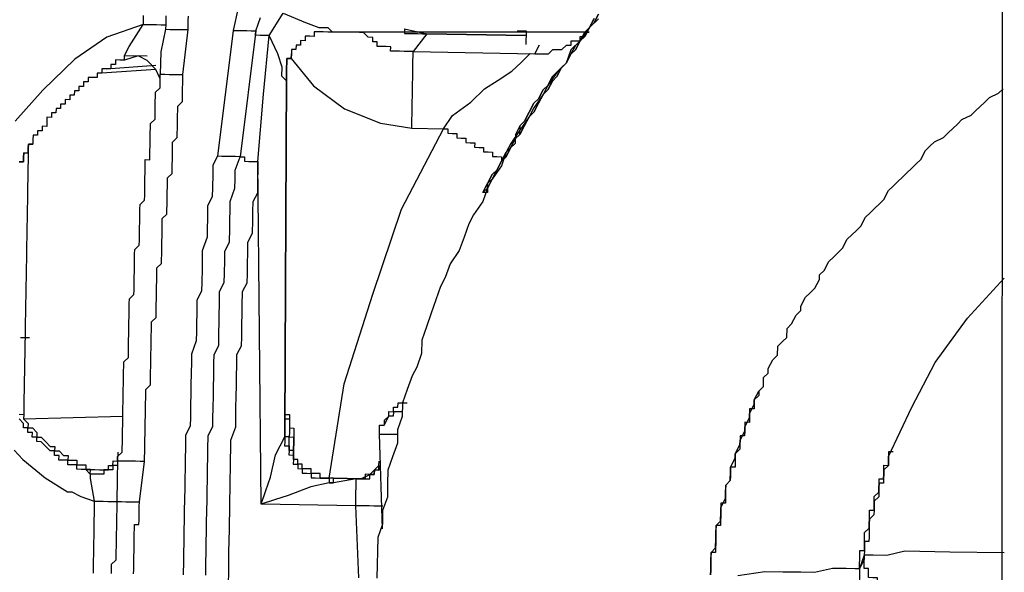
# Model space of a CAD drawing. Units: inches. Extents: x -84 to 88, y -6 to 113.
# Drawn here: x -9 to -8, y 82 to 83 of the extents above; entities that cross this region are included whole.
import ezdxf

# ---------------------------------------------------------------- set-up
doc = ezdxf.new("R2010")
doc.units = ezdxf.units.IN
doc.header["$MEASUREMENT"] = 0

# ---------------------------------------------------------------- blocks, each defined once
blk = doc.blocks.new('PeakFlow C top')
at = {"color": 9}
blk.add_line((-22.91387, 42.6665), (-22.9145, 41.32793), dxfattribs=at)
at = {"color": 9, "flags": 128}
for points in [[(-23.25063, 42.54449), (-23.25828, 42.53711), (-23.26599, 42.52596), (-23.27364, 42.51857), (-23.27759, 42.50736), (-23.28524, 42.49997), (-23.29296, 42.48883), (-23.29684, 42.48137), (-23.30456, 42.47023), (-23.30845, 42.46277), (-23.31616, 42.45163), (-23.32387, 42.44048), (-23.32776, 42.43303), (-23.33172, 42.42182), (-23.33943, 42.41067), (-23.34332, 42.40322), (-23.34727, 42.392), (-23.35499, 42.38086), (-23.35888, 42.37341), (-23.36283, 42.36219), (-23.36678, 42.35098), (-23.3745, 42.33984), (-23.37845, 42.32862), (-23.38234, 42.32117), (-23.3863, 42.30996), (-23.39025, 42.29875), (-23.3942, 42.28754), (-23.39816, 42.27632), (-23.39835, 42.26505), (-23.40231, 42.25384), (-23.4062, 42.24638), (-23.41015, 42.23517), (-23.41411, 42.22396), (-23.4143, 42.21268), (-23.41825, 42.20147), (-23.41845, 42.1902), (-23.4224, 42.17898), (-23.42636, 42.16777), (-23.42655, 42.15649), (-23.42675, 42.14522), (-23.4307, 42.13401), (-23.4309, 42.12273), (-23.43485, 42.11152), (-23.43505, 42.10024), (-23.43524, 42.08896), (-23.43544, 42.07769)], [(-23.25057, 42.54825), (-23.25445, 42.5408), (-23.25828, 42.53711), (-23.26217, 42.52965), (-23.26599, 42.52596), (-23.26988, 42.51851), (-23.27371, 42.51481), (-23.27759, 42.50736), (-23.28524, 42.49997), (-23.28907, 42.49628), (-23.29296, 42.48883), (-23.29678, 42.48513), (-23.30067, 42.47768), (-23.30449, 42.47398), (-23.30838, 42.46653), (-23.31227, 42.45908), (-23.3161, 42.45539), (-23.31998, 42.44793), (-23.32011, 42.44042), (-23.32394, 42.43672), (-23.32783, 42.42927), (-23.33165, 42.42557), (-23.33554, 42.41812), (-23.33943, 42.41067), (-23.34332, 42.40322), (-23.34714, 42.39952), (-23.34325, 42.40698), (-23.33943, 42.41067), (-23.33554, 42.41812), (-23.33165, 42.42557), (-23.32783, 42.42927), (-23.32394, 42.43672), (-23.32005, 42.44417), (-23.31623, 42.44787), (-23.3161, 42.45539), (-23.31227, 42.45908), (-23.30838, 42.46653), (-23.30449, 42.47398), (-23.30067, 42.47768), (-23.29678, 42.48513), (-23.29296, 42.48883), (-23.28907, 42.49628), (-23.28142, 42.50367), (-23.27759, 42.50736), (-23.27371, 42.51481), (-23.26988, 42.51851), (-23.26599, 42.52596), (-23.26217, 42.52965), (-23.25828, 42.53711), (-23.25445, 42.5408), (-23.25057, 42.54825)], [(-23.25439, 42.54456), (-23.25828, 42.53711), (-23.2621, 42.53341), (-23.26599, 42.52596), (-23.26982, 42.52226), (-23.27371, 42.51481), (-23.27759, 42.50736), (-23.28142, 42.50367), (-23.28531, 42.49621), (-23.28913, 42.49252), (-23.29302, 42.48507), (-23.29684, 42.48137), (-23.30073, 42.47392), (-23.30462, 42.46647), (-23.30845, 42.46277), (-23.31234, 42.45532), (-23.31623, 42.44787), (-23.32005, 42.44417), (-23.32394, 42.43672), (-23.32776, 42.43303), (-23.33165, 42.42557), (-23.33554, 42.41812), (-23.33936, 42.41443), (-23.34325, 42.40698), (-23.34338, 42.39946), (-23.34714, 42.39952)], [(-23.34338, 42.39946), (-23.34325, 42.40698), (-23.33936, 42.41443), (-23.33554, 42.41812), (-23.33165, 42.42557), (-23.32776, 42.43303), (-23.32394, 42.43672), (-23.32005, 42.44417), (-23.31623, 42.44787), (-23.31234, 42.45532), (-23.30845, 42.46277), (-23.30462, 42.46647), (-23.30073, 42.47392), (-23.29684, 42.48137), (-23.29302, 42.48507), (-23.28913, 42.49252), (-23.28531, 42.49621), (-23.28142, 42.50367), (-23.27759, 42.50736), (-23.27371, 42.51481), (-23.26982, 42.52226), (-23.26599, 42.52596), (-23.2621, 42.53341), (-23.25828, 42.53711), (-23.25439, 42.54456)], [(-23.63035, 42.54731), (-23.63041, 42.54355), (-23.63048, 42.53979), (-23.66074, 42.52904), (-23.68738, 42.5107), (-23.71415, 42.48484), (-23.73716, 42.45892)], [(-23.73815, 42.18445), (-23.73077, 42.1768), (-23.71223, 42.16144), (-23.69363, 42.14984), (-23.68987, 42.14978), (-23.68242, 42.14589), (-23.67121, 42.14193), (-23.67127, 42.13817), (-23.67134, 42.13441), (-23.6714, 42.13066), (-23.67147, 42.1269), (-23.67154, 42.12314), (-23.6716, 42.11938), (-23.67167, 42.11562), (-23.67173, 42.11186), (-23.6718, 42.1081), (-23.67186, 42.10434), (-23.67193, 42.10058), (-23.67199, 42.09683), (-23.67206, 42.09307), (-23.67212, 42.08931), (-23.67219, 42.08555), (-23.67225, 42.08179)], [(-23.63842, 42.0812), (-23.63836, 42.08496), (-23.63829, 42.08872), (-23.63823, 42.09248), (-23.63816, 42.09624), (-23.6381, 42.1), (-23.63803, 42.10376), (-23.63797, 42.10752), (-23.6379, 42.11128), (-23.63783, 42.11503), (-23.63777, 42.11879), (-23.6377, 42.12255), (-23.63395, 42.12249), (-23.63388, 42.12625), (-23.63382, 42.13), (-23.63375, 42.13376), (-23.63369, 42.13752), (-23.63362, 42.14128), (-23.62928, 42.17505), (-23.62921, 42.17881), (-23.62915, 42.18256), (-23.62908, 42.18632), (-23.62901, 42.19008), (-23.62895, 42.19384), (-23.62888, 42.1976), (-23.62882, 42.20136), (-23.62875, 42.20512), (-23.62869, 42.20888), (-23.62862, 42.21264), (-23.62856, 42.21639), (-23.62849, 42.22015), (-23.62843, 42.22391), (-23.62836, 42.22767), (-23.6283, 42.23143), (-23.62823, 42.23519), (-23.62441, 42.23888), (-23.62434, 42.24264), (-23.62428, 42.2464), (-23.62421, 42.25016), (-23.62415, 42.25392), (-23.62408, 42.25768), (-23.62402, 42.26144), (-23.62395, 42.2652), (-23.62389, 42.26895), (-23.62382, 42.27271), (-23.62376, 42.27647), (-23.62369, 42.28023), (-23.62363, 42.28399), (-23.62356, 42.28775), (-23.6235, 42.29151), (-23.61967, 42.2952), (-23.61961, 42.29896), (-23.61954, 42.30272), (-23.61948, 42.30648), (-23.61941, 42.31024), (-23.61935, 42.314), (-23.61928, 42.31776), (-23.61922, 42.32151), (-23.61915, 42.32527), (-23.61909, 42.32903), (-23.61902, 42.33279), (-23.61896, 42.33655), (-23.61513, 42.34024), (-23.61507, 42.344), (-23.615, 42.34776), (-23.61494, 42.35152), (-23.61487, 42.35528), (-23.61481, 42.35904), (-23.61474, 42.3628), (-23.61468, 42.36656), (-23.61461, 42.37032), (-23.61455, 42.37407), (-23.61448, 42.37783), (-23.61066, 42.38153), (-23.61059, 42.38529), (-23.61053, 42.38904), (-23.61046, 42.3928), (-23.6104, 42.39656), (-23.61033, 42.40032), (-23.61027, 42.40408), (-23.6102, 42.40784), (-23.61014, 42.4116), (-23.60631, 42.41529), (-23.60625, 42.41905), (-23.60618, 42.42281), (-23.60612, 42.42657), (-23.60605, 42.43033), (-23.60599, 42.43409), (-23.60592, 42.43785), (-23.60586, 42.4416), (-23.60203, 42.4453), (-23.60197, 42.44906), (-23.6019, 42.45282), (-23.60184, 42.45658), (-23.60177, 42.46033), (-23.60171, 42.46409), (-23.60164, 42.46785), (-23.60158, 42.47161), (-23.59775, 42.4753), (-23.59769, 42.47906), (-23.59762, 42.48282), (-23.59756, 42.48658), (-23.59749, 42.49034), (-23.59743, 42.4941), (-23.59736, 42.49786), (-23.59295, 42.53538), (-23.59289, 42.53914), (-23.59282, 42.5429), (-23.59276, 42.54666)], [(-23.55128, 42.55346), (-23.55536, 42.53473), (-23.56846, 42.42968), (-23.57235, 42.42222), (-23.57248, 42.41471), (-23.57268, 42.40343), (-23.57281, 42.39591), (-23.5767, 42.38846), (-23.57689, 42.37718), (-23.57702, 42.36966), (-23.57715, 42.36215), (-23.58111, 42.35093), (-23.58124, 42.34342), (-23.58137, 42.3359), (-23.58156, 42.32462), (-23.58169, 42.3171), (-23.58558, 42.30965), (-23.58578, 42.29837), (-23.58591, 42.29086), (-23.58604, 42.28334), (-23.58617, 42.27582), (-23.59012, 42.26461), (-23.59025, 42.25709), (-23.59038, 42.24957), (-23.59058, 42.2383), (-23.59071, 42.23078), (-23.59084, 42.22326), (-23.59104, 42.21198), (-23.59117, 42.20447), (-23.59505, 42.19701), (-23.59525, 42.18574), (-23.59538, 42.17822), (-23.59551, 42.1707), (-23.59571, 42.15942), (-23.59584, 42.15191), (-23.59597, 42.14439), (-23.59616, 42.13311), (-23.59629, 42.12559), (-23.59642, 42.11808), (-23.59662, 42.1068), (-23.59675, 42.09928), (-23.59688, 42.09176), (-23.59707, 42.08049)], [(-23.61155, 42.54698), (-23.61162, 42.54323), (-23.61168, 42.53947), (-23.61175, 42.53571), (-23.60799, 42.53564), (-23.60423, 42.53558), (-23.60047, 42.53551), (-23.59671, 42.53545), (-23.59295, 42.53538)], [(-23.43064, 42.13777), (-23.4344, 42.13783), (-23.43816, 42.1379), (-23.44192, 42.13796), (-23.44567, 42.13803), (-23.44943, 42.13809), (-23.45319, 42.13816), (-23.45313, 42.14192), (-23.45306, 42.14567), (-23.453, 42.14943), (-23.45293, 42.15319), (-23.45287, 42.15695), (-23.4528, 42.16071), (-23.47166, 42.15728), (-23.47542, 42.15734), (-23.49052, 42.15384), (-23.50945, 42.14665), (-23.52079, 42.14309), (-23.53213, 42.13952), (-23.52818, 42.15074), (-23.52422, 42.16195), (-23.52014, 42.18068), (-23.51236, 42.19558), (-23.51229, 42.19934), (-23.51097, 42.4926), (-23.51467, 42.49643), (-23.51454, 42.50394), (-23.5181, 42.51529), (-23.52536, 42.53045), (-23.51376, 42.54905)], [(-23.51376, 42.54905), (-23.49509, 42.54121), (-23.48388, 42.53725), (-23.47636, 42.53712), (-23.47267, 42.5333), (-23.47643, 42.53336), (-23.48019, 42.53343), (-23.48394, 42.53349), (-23.4877, 42.53356), (-23.48777, 42.5298), (-23.49153, 42.52987), (-23.49529, 42.52993), (-23.49535, 42.52617), (-23.49911, 42.52624), (-23.49918, 42.52248), (-23.50293, 42.52254), (-23.503, 42.51878), (-23.50676, 42.51885), (-23.50682, 42.51509), (-23.50689, 42.51133), (-23.51065, 42.5114), (-23.51071, 42.50764), (-23.51078, 42.50388), (-23.51084, 42.50012), (-23.51091, 42.49636), (-23.51097, 42.4926), (-23.51091, 42.49636), (-23.51223, 42.2031), (-23.51229, 42.19934), (-23.51236, 42.19558), (-23.51242, 42.19182), (-23.51249, 42.18806), (-23.50873, 42.188), (-23.50879, 42.18424), (-23.50886, 42.18048), (-23.5051, 42.18042), (-23.50517, 42.17666), (-23.50523, 42.1729), (-23.50147, 42.17283), (-23.50154, 42.16907), (-23.49778, 42.16901), (-23.49784, 42.16525), (-23.49408, 42.16518), (-23.49033, 42.16512), (-23.49039, 42.16136), (-23.48663, 42.1613), (-23.48287, 42.16123), (-23.47911, 42.16117), (-23.47535, 42.1611), (-23.47542, 42.15734), (-23.47166, 42.15728), (-23.4716, 42.16104), (-23.44904, 42.16064), (-23.44146, 42.16427), (-23.43381, 42.17166), (-23.43375, 42.17542)], [(-23.45047, 42.07795), (-23.45319, 42.13816), (-23.53213, 42.13952), (-23.5347, 42.42533), (-23.52996, 42.48165), (-23.52536, 42.53045), (-23.52912, 42.53052), (-23.53288, 42.53058), (-23.53663, 42.53065), (-23.53657, 42.53441), (-23.53262, 42.54562)], [(-23.61622, 42.49442), (-23.61985, 42.50201), (-23.62724, 42.50966), (-23.63469, 42.51355), (-23.64603, 42.50998), (-23.64597, 42.51374), (-23.64208, 42.52119), (-23.63048, 42.53979), (-23.62672, 42.53973), (-23.62296, 42.53966), (-23.6192, 42.5396), (-23.61544, 42.53953), (-23.61168, 42.53947), (-23.61175, 42.53571), (-23.61583, 42.51698), (-23.61616, 42.49818), (-23.6124, 42.49812), (-23.60864, 42.49805), (-23.60488, 42.49799), (-23.60112, 42.49792), (-23.59736, 42.49786)], [(-23.55536, 42.53473), (-23.55161, 42.53467), (-23.54785, 42.5346), (-23.54409, 42.53454), (-23.54033, 42.53447), (-23.53657, 42.53441), (-23.54967, 42.42935), (-23.54591, 42.42929), (-23.54598, 42.42553), (-23.54222, 42.42546), (-23.53846, 42.4254), (-23.5347, 42.42533), (-23.53483, 42.41781), (-23.53496, 42.4103), (-23.53515, 42.39902), (-23.53904, 42.39157), (-23.53917, 42.38405), (-23.5393, 42.37653), (-23.5395, 42.36525), (-23.54339, 42.3578), (-23.54352, 42.35028), (-23.54371, 42.33901), (-23.54384, 42.33149), (-23.54397, 42.32397), (-23.54786, 42.31652), (-23.54806, 42.30524), (-23.54819, 42.29772), (-23.54832, 42.29021), (-23.54851, 42.27893), (-23.54865, 42.27141), (-23.55253, 42.26396), (-23.55266, 42.25644), (-23.55286, 42.24516), (-23.55299, 42.23765), (-23.55312, 42.23013), (-23.55332, 42.21885), (-23.55345, 42.21133), (-23.55358, 42.20382), (-23.55753, 42.1926), (-23.55766, 42.18509), (-23.55779, 42.17757), (-23.55792, 42.17005), (-23.55812, 42.15877), (-23.55825, 42.15126), (-23.55838, 42.14374), (-23.55857, 42.13246), (-23.5587, 42.12494), (-23.55883, 42.11743), (-23.55896, 42.10991), (-23.55916, 42.09863), (-23.55929, 42.09111), (-23.55942, 42.0836), (-23.55961, 42.07232)], [(-23.57828, 42.08016), (-23.57808, 42.09144), (-23.57795, 42.09896), (-23.57782, 42.10647), (-23.57763, 42.11775), (-23.5775, 42.12527), (-23.57737, 42.13279), (-23.57717, 42.14406), (-23.57704, 42.15158), (-23.57691, 42.1591), (-23.57672, 42.17038), (-23.57659, 42.17789), (-23.57646, 42.18541), (-23.57626, 42.19669), (-23.57237, 42.20414), (-23.57224, 42.21166), (-23.57211, 42.21918), (-23.57191, 42.23045), (-23.57178, 42.23797), (-23.57165, 42.24549), (-23.57146, 42.25677), (-23.57133, 42.26428), (-23.56744, 42.27174), (-23.56724, 42.28301), (-23.56711, 42.29053), (-23.56698, 42.29805), (-23.56685, 42.30557), (-23.56666, 42.31684), (-23.56277, 42.3243), (-23.56264, 42.33181), (-23.56244, 42.34309), (-23.56231, 42.35061), (-23.55842, 42.35806), (-23.55823, 42.36934), (-23.5581, 42.37686), (-23.55797, 42.38437), (-23.55784, 42.39189), (-23.55388, 42.4031), (-23.55375, 42.41062), (-23.55362, 42.41814), (-23.54967, 42.42935), (-23.55343, 42.42942), (-23.55719, 42.42948), (-23.56095, 42.42955), (-23.56471, 42.42961), (-23.56846, 42.42968)], [(-23.50689, 42.51133), (-23.48848, 42.48845), (-23.4625, 42.4692), (-23.43262, 42.4574), (-23.40637, 42.45319), (-23.38006, 42.45273), (-23.37235, 42.46388), (-23.35712, 42.4749), (-23.34565, 42.48598), (-23.33424, 42.4933), (-23.32283, 42.50062), (-23.31518, 42.50801), (-23.30754, 42.5154), (-23.30378, 42.51533), (-23.30002, 42.51527), (-23.29626, 42.5152), (-23.2925, 42.51514), (-23.28868, 42.51883), (-23.28492, 42.51877), (-23.28116, 42.5187), (-23.27733, 42.5224), (-23.27358, 42.52233), (-23.27351, 42.52609), (-23.26975, 42.52602), (-23.26599, 42.52596), (-23.26593, 42.52972), (-23.26217, 42.52965), (-23.2621, 42.53341), (-23.25834, 42.53335)], [(-23.25834, 42.53335), (-23.47267, 42.5333)], [(-23.40637, 42.45319), (-23.40631, 42.45695), (-23.40624, 42.46071), (-23.40618, 42.46447), (-23.40611, 42.46823), (-23.40605, 42.47198), (-23.40598, 42.47574), (-23.40592, 42.4795), (-23.40585, 42.48326), (-23.40579, 42.48702), (-23.40572, 42.49078), (-23.40566, 42.49454), (-23.40559, 42.4983), (-23.40553, 42.50206), (-23.40546, 42.50581), (-23.4054, 42.50957), (-23.40533, 42.51333), (-23.40527, 42.51709), (-23.40903, 42.51716), (-23.41279, 42.51722), (-23.41654, 42.51729), (-23.4203, 42.51735), (-23.42406, 42.51742), (-23.424, 42.52118), (-23.42776, 42.52124), (-23.43151, 42.52131), (-23.43527, 42.52137), (-23.43521, 42.52513), (-23.43897, 42.52519), (-23.4389, 42.52895), (-23.44266, 42.52902), (-23.44636, 42.53284), (-23.45011, 42.53291)], [(-23.41246, 42.53602), (-23.41252, 42.53226), (-23.40877, 42.53219), (-23.40501, 42.53213), (-23.40125, 42.53206), (-23.39749, 42.532), (-23.39373, 42.53193)], [(-23.41246, 42.53602), (-23.39373, 42.53193), (-23.31103, 42.5305)], [(-23.31103, 42.5305), (-23.39373, 42.53193), (-23.40527, 42.51709), (-23.30378, 42.51533), (-23.29989, 42.52279)], [(-23.31849, 42.53439), (-23.31097, 42.53426)], [(-23.31097, 42.53426), (-23.31116, 42.52298)], [(-23.44904, 42.16064), (-23.4528, 42.16071), (-23.44904, 42.16064), (-23.44528, 42.16058), (-23.44152, 42.16051), (-23.44146, 42.16427), (-23.4377, 42.16421), (-23.43764, 42.16797), (-23.43388, 42.1679), (-23.43381, 42.17166), (-23.43388, 42.1679), (-23.43764, 42.16797), (-23.4377, 42.16421), (-23.44146, 42.16427), (-23.44522, 42.16434), (-23.44528, 42.16058), (-23.44904, 42.16064), (-23.4716, 42.16104), (-23.47535, 42.1611), (-23.47911, 42.16117), (-23.48287, 42.16123), (-23.48281, 42.16499), (-23.48657, 42.16505), (-23.49033, 42.16512), (-23.49026, 42.16888), (-23.49402, 42.16894), (-23.49778, 42.16901), (-23.49771, 42.17277), (-23.50147, 42.17283), (-23.50141, 42.17659), (-23.50517, 42.17666), (-23.5051, 42.18042), (-23.50504, 42.18417), (-23.50879, 42.18424), (-23.50873, 42.188), (-23.50866, 42.19176), (-23.5086, 42.19552), (-23.51236, 42.19558), (-23.51229, 42.19934), (-23.51223, 42.2031), (-23.51091, 42.49636), (-23.51084, 42.50012), (-23.51078, 42.50388), (-23.51071, 42.50764), (-23.51065, 42.5114), (-23.50689, 42.51133), (-23.50682, 42.51509)], [(-23.64603, 42.50998), (-23.64979, 42.51005), (-23.65355, 42.51011), (-23.65362, 42.50635), (-23.65738, 42.50642), (-23.65744, 42.50266), (-23.6612, 42.50272), (-23.66496, 42.50279), (-23.66502, 42.49903), (-23.66878, 42.4991), (-23.66885, 42.49534), (-23.67261, 42.4954), (-23.67637, 42.49547), (-23.67643, 42.49171), (-23.68019, 42.49177), (-23.68025, 42.48801), (-23.68401, 42.48808), (-23.68408, 42.48432), (-23.68784, 42.48439), (-23.6879, 42.48063), (-23.69166, 42.48069), (-23.69173, 42.47693), (-23.69549, 42.477), (-23.69555, 42.47324), (-23.69931, 42.4733), (-23.69938, 42.46954), (-23.70313, 42.46961), (-23.7032, 42.46585), (-23.70696, 42.46592), (-23.70702, 42.46216), (-23.71078, 42.46222), (-23.71085, 42.45846), (-23.71091, 42.4547), (-23.71467, 42.45477), (-23.71474, 42.45101), (-23.7185, 42.45108), (-23.71856, 42.44732), (-23.72232, 42.44738), (-23.72238, 42.44362), (-23.72245, 42.43986), (-23.72621, 42.43993), (-23.72627, 42.43617), (-23.72634, 42.43241), (-23.7301, 42.43248), (-23.73016, 42.42872), (-23.73023, 42.42496), (-23.73399, 42.42502)], [(-23.73387, 42.21446), (-23.73012, 42.21439), (-23.73018, 42.21063), (-23.72649, 42.20681), (-23.72655, 42.20305), (-23.72279, 42.20299), (-23.7191, 42.19916), (-23.71916, 42.1954), (-23.71541, 42.19534), (-23.71171, 42.19151), (-23.70802, 42.18769), (-23.70426, 42.18763), (-23.70432, 42.18387), (-23.70056, 42.1838), (-23.69687, 42.17998), (-23.69311, 42.17991), (-23.69318, 42.17615), (-23.68942, 42.17609), (-23.68566, 42.17602), (-23.68572, 42.17226), (-23.68197, 42.1722), (-23.67821, 42.17213), (-23.67827, 42.16838), (-23.67451, 42.16831), (-23.67827, 42.16838), (-23.68203, 42.16844), (-23.68579, 42.16851), (-23.68572, 42.17226), (-23.68948, 42.17233), (-23.69324, 42.17239), (-23.69318, 42.17615), (-23.69694, 42.17622), (-23.70069, 42.17628), (-23.70063, 42.18004), (-23.70439, 42.18011), (-23.70432, 42.18387), (-23.70808, 42.18393), (-23.71178, 42.18776), (-23.71547, 42.19158), (-23.71923, 42.19164), (-23.71916, 42.1954), (-23.72292, 42.19547), (-23.72286, 42.19923), (-23.72662, 42.19929), (-23.72655, 42.20305), (-23.73031, 42.20312), (-23.73025, 42.20688), (-23.73394, 42.2107)], [(-23.64597, 42.51374), (-23.62717, 42.51341)], [(-23.61985, 42.50201), (-23.66502, 42.49903)], [(-23.6612, 42.50272), (-23.61979, 42.50577)], [(-23.6517, 42.18296), (-23.65183, 42.17544), (-23.65176, 42.1792), (-23.64794, 42.18289), (-23.64787, 42.18665), (-23.64781, 42.19041), (-23.64774, 42.19417), (-23.64768, 42.19793), (-23.64761, 42.20168), (-23.64755, 42.20544), (-23.64748, 42.2092), (-23.64742, 42.21296), (-23.64735, 42.21672), (-23.64729, 42.22048), (-23.64722, 42.22424), (-23.64716, 42.228), (-23.64709, 42.23176), (-23.64703, 42.23551), (-23.64696, 42.23927), (-23.6469, 42.24303), (-23.64683, 42.24679), (-23.64677, 42.25055), (-23.6467, 42.25431), (-23.64664, 42.25807), (-23.64281, 42.26176), (-23.64275, 42.26552), (-23.64268, 42.26928), (-23.64262, 42.27304), (-23.64255, 42.2768), (-23.64249, 42.28056), (-23.64242, 42.28432), (-23.64236, 42.28807), (-23.64229, 42.29183), (-23.64223, 42.29559), (-23.64216, 42.29935), (-23.6421, 42.30311), (-23.64203, 42.30687), (-23.64197, 42.31063), (-23.63814, 42.31432), (-23.63808, 42.31808), (-23.63801, 42.32184), (-23.63795, 42.3256), (-23.63788, 42.32936), (-23.63782, 42.33312), (-23.63775, 42.33688), (-23.63769, 42.34063), (-23.63762, 42.34439), (-23.63756, 42.34815), (-23.63749, 42.35191), (-23.63367, 42.35561), (-23.6336, 42.35936), (-23.63354, 42.36312), (-23.63347, 42.36688), (-23.63341, 42.37064), (-23.63334, 42.3744), (-23.63328, 42.37816), (-23.63321, 42.38192), (-23.63315, 42.38568), (-23.63308, 42.38944), (-23.62926, 42.39313), (-23.62919, 42.39689), (-23.62913, 42.40065), (-23.62906, 42.40441), (-23.629, 42.40816), (-23.62893, 42.41192), (-23.62887, 42.41568), (-23.6288, 42.41944), (-23.62874, 42.4232), (-23.62867, 42.42696), (-23.62491, 42.42689), (-23.62485, 42.43065), (-23.62478, 42.43441), (-23.62472, 42.43817), (-23.62465, 42.44193), (-23.62459, 42.44569), (-23.62452, 42.44945), (-23.62446, 42.45321), (-23.62439, 42.45697), (-23.62057, 42.46066), (-23.6205, 42.46442), (-23.62044, 42.46818), (-23.62037, 42.47194), (-23.62031, 42.4757), (-23.62024, 42.47945), (-23.62018, 42.48321), (-23.61635, 42.48691), (-23.61629, 42.49067), (-23.61622, 42.49442), (-23.61616, 42.49818)], [(-23.11689, 42.23385), (-23.11695, 42.23009), (-23.12078, 42.2264), (-23.12084, 42.22264), (-23.12091, 42.21888), (-23.12467, 42.21895), (-23.12473, 42.21519), (-23.1248, 42.21143), (-23.12486, 42.20767), (-23.12862, 42.20773), (-23.12869, 42.20398), (-23.12875, 42.20022), (-23.12882, 42.19646), (-23.13258, 42.19652), (-23.13264, 42.19276), (-23.13271, 42.18901), (-23.13277, 42.18525), (-23.1366, 42.18155), (-23.13666, 42.17779), (-23.13673, 42.17403), (-23.13679, 42.17028), (-23.14055, 42.17034), (-23.14062, 42.16658), (-23.14068, 42.16282), (-23.14075, 42.15906), (-23.14457, 42.15537), (-23.14463, 42.15161), (-23.1447, 42.14785), (-23.14476, 42.14409), (-23.14483, 42.14033), (-23.14859, 42.1404), (-23.14865, 42.13664), (-23.14872, 42.13288), (-23.14878, 42.12912), (-23.14885, 42.12536), (-23.14891, 42.12161), (-23.15267, 42.12167), (-23.15274, 42.11791), (-23.1528, 42.11415), (-23.15287, 42.11039), (-23.15293, 42.10663), (-23.153, 42.10288), (-23.15306, 42.09912), (-23.15682, 42.09918), (-23.15689, 42.09542), (-23.15695, 42.09166), (-23.15702, 42.08791), (-23.15708, 42.08415), (-23.15715, 42.08039)], [(-23.15715, 42.08039), (-23.15708, 42.08415), (-23.15695, 42.09166), (-23.15682, 42.09918), (-23.153, 42.10288), (-23.15287, 42.11039), (-23.1528, 42.11415), (-23.15267, 42.12167), (-23.14885, 42.12536), (-23.14872, 42.13288), (-23.14865, 42.13664), (-23.14476, 42.14409), (-23.1447, 42.14785), (-23.14457, 42.15537), (-23.14075, 42.15906), (-23.14062, 42.16658), (-23.14055, 42.17034), (-23.13666, 42.17779), (-23.1366, 42.18155), (-23.13271, 42.18901), (-23.13264, 42.19276), (-23.12875, 42.20022), (-23.12869, 42.20398), (-23.1248, 42.21143), (-23.12473, 42.21519), (-23.12084, 42.22264), (-23.12078, 42.2264), (-23.11689, 42.23385), (-23.11307, 42.23755), (-23.11294, 42.24506), (-23.10911, 42.24876), (-23.10905, 42.25252), (-23.10516, 42.25997), (-23.10133, 42.26366), (-23.1012, 42.27118), (-23.09738, 42.27487), (-23.09355, 42.27857), (-23.09342, 42.28609), (-23.0896, 42.28978), (-23.08571, 42.29723), (-23.08189, 42.30093), (-23.08182, 42.30469), (-23.07793, 42.31214), (-23.07411, 42.31583), (-23.07029, 42.31953), (-23.0664, 42.32698), (-23.06633, 42.33074), (-23.06251, 42.33443), (-23.05862, 42.34188), (-23.05479, 42.34558), (-23.05097, 42.34927), (-23.04715, 42.35297), (-23.04326, 42.36042), (-23.03943, 42.36411), (-23.03561, 42.36781), (-23.03178, 42.3715), (-23.0279, 42.37895), (-23.02407, 42.38265), (-23.02025, 42.38634), (-23.01642, 42.39003), (-23.0126, 42.39373), (-23.00871, 42.40118), (-23.00489, 42.40487), (-23.00106, 42.40857), (-22.99724, 42.41226), (-22.99341, 42.41596), (-22.98959, 42.41965), (-22.98577, 42.42334), (-22.98194, 42.42704), (-22.97805, 42.43449), (-22.97423, 42.43818), (-22.9704, 42.44188), (-22.96282, 42.44551), (-22.959, 42.4492), (-22.95517, 42.45289), (-22.95135, 42.45659), (-22.94753, 42.46028), (-22.93994, 42.46391), (-22.93612, 42.4676), (-22.93229, 42.4713), (-22.92847, 42.47499), (-22.92465, 42.47869), (-22.91706, 42.48231), (-22.91324, 42.48601)], [(-23.47535, 42.1611), (-23.46271, 42.23984), (-23.43885, 42.31463), (-23.41506, 42.38566), (-23.38006, 42.45273), (-23.3763, 42.45267), (-23.37637, 42.44891), (-23.37261, 42.44884), (-23.36885, 42.44878), (-23.36892, 42.44502), (-23.36516, 42.44496), (-23.3614, 42.44489), (-23.36146, 42.44113), (-23.3577, 42.44107), (-23.35394, 42.441), (-23.35401, 42.43724), (-23.35025, 42.43718), (-23.34649, 42.43711), (-23.34656, 42.43335), (-23.3428, 42.43329), (-23.33904, 42.43322), (-23.3391, 42.42946), (-23.33535, 42.4294), (-23.33159, 42.42933), (-23.33165, 42.42557)], [(-23.73399, 42.42502), (-23.73023, 42.42496), (-23.73016, 42.42872), (-23.7301, 42.43248), (-23.72634, 42.43241), (-23.72627, 42.43617), (-23.72621, 42.43993), (-23.72245, 42.43986), (-23.72621, 42.43993), (-23.72627, 42.43617), (-23.72634, 42.43241), (-23.7301, 42.43248), (-23.73016, 42.42872), (-23.73023, 42.42496), (-23.73399, 42.42502)], [(-23.73387, 42.21446), (-23.73012, 42.21439), (-23.73018, 42.21063), (-23.72649, 42.20681), (-23.72655, 42.20305), (-23.72279, 42.20299), (-23.7191, 42.19916), (-23.71916, 42.1954), (-23.71541, 42.19534), (-23.71171, 42.19151), (-23.70802, 42.18769), (-23.70426, 42.18763), (-23.70432, 42.18387), (-23.70056, 42.1838), (-23.69687, 42.17998), (-23.69311, 42.17991), (-23.69318, 42.17615), (-23.68942, 42.17609), (-23.68566, 42.17602), (-23.68572, 42.17226), (-23.68197, 42.1722), (-23.67821, 42.17213), (-23.67827, 42.16838), (-23.67451, 42.16831), (-23.67075, 42.16824), (-23.66699, 42.16818), (-23.66324, 42.16811), (-23.65948, 42.16805), (-23.65941, 42.17181), (-23.65565, 42.17174), (-23.65559, 42.1755), (-23.65183, 42.17544), (-23.65189, 42.17168), (-23.65565, 42.17174), (-23.65572, 42.16798), (-23.65948, 42.16805), (-23.66324, 42.16811), (-23.6633, 42.16436), (-23.66706, 42.16442), (-23.67082, 42.16449), (-23.67458, 42.16455), (-23.67451, 42.16831), (-23.67827, 42.16838), (-23.67458, 42.16455), (-23.67464, 42.16079), (-23.67121, 42.14193), (-23.66745, 42.14187), (-23.66369, 42.1418), (-23.65993, 42.14174), (-23.65617, 42.14167), (-23.65241, 42.14161), (-23.65248, 42.13785), (-23.65255, 42.13409), (-23.65261, 42.13033), (-23.65268, 42.12657), (-23.65274, 42.12281), (-23.65281, 42.11905), (-23.65287, 42.11529), (-23.65294, 42.11154), (-23.653, 42.10778), (-23.65307, 42.10402), (-23.65313, 42.10026), (-23.6532, 42.0965), (-23.65326, 42.09274), (-23.65709, 42.08905), (-23.65715, 42.08529), (-23.65722, 42.08153)], [(-23.72634, 42.43241), (-23.7264, 42.42865), (-23.72647, 42.42489), (-23.72653, 42.42113), (-23.7266, 42.41738), (-23.72666, 42.41362), (-23.72673, 42.40986), (-23.72679, 42.4061), (-23.72686, 42.40234), (-23.72692, 42.39858), (-23.72699, 42.39482), (-23.72705, 42.39106), (-23.72712, 42.3873), (-23.72719, 42.38355), (-23.72725, 42.37979), (-23.72732, 42.37603), (-23.72738, 42.37227), (-23.72745, 42.36851), (-23.72751, 42.36475), (-23.72758, 42.36099), (-23.72764, 42.35723), (-23.72771, 42.35347), (-23.72777, 42.34972), (-23.72784, 42.34596), (-23.7279, 42.3422), (-23.72797, 42.33844), (-23.72803, 42.33468), (-23.7281, 42.33092), (-23.72816, 42.32716), (-23.72823, 42.3234), (-23.72829, 42.31964), (-23.72836, 42.31588), (-23.72842, 42.31213), (-23.72849, 42.30837), (-23.72855, 42.30461), (-23.72862, 42.30085), (-23.72868, 42.29709), (-23.72875, 42.29333), (-23.72881, 42.28957), (-23.72888, 42.28581), (-23.72894, 42.28205), (-23.72901, 42.2783), (-23.72907, 42.27454), (-23.72914, 42.27078), (-23.7292, 42.26702), (-23.72927, 42.26326), (-23.72933, 42.2595), (-23.7294, 42.25574), (-23.72946, 42.25198), (-23.72953, 42.24822), (-23.72959, 42.24447), (-23.72966, 42.24071), (-23.72972, 42.23695), (-23.72979, 42.23319), (-23.72985, 42.22943), (-23.72992, 42.22567), (-23.72998, 42.22191), (-23.73005, 42.21815), (-23.73012, 42.21439), (-23.73018, 42.21063), (-23.64742, 42.21296)], [(-23.1346, 42.08), (-23.11198, 42.08336), (-23.09694, 42.0831), (-23.08191, 42.08284), (-23.07063, 42.08265), (-23.05553, 42.08615), (-23.04425, 42.08595), (-23.03673, 42.08582), (-23.03297, 42.08576), (-23.03291, 42.08952), (-23.03284, 42.09327), (-23.03278, 42.09703), (-23.03271, 42.10079), (-23.02895, 42.10073), (-23.02889, 42.10449), (-23.02882, 42.10824), (-23.02876, 42.112), (-23.02869, 42.11576), (-23.02487, 42.11946), (-23.0248, 42.12322), (-23.02474, 42.12697), (-23.02467, 42.13073), (-23.02461, 42.13449), (-23.02085, 42.13443), (-23.02079, 42.13819), (-23.02072, 42.14195), (-23.02066, 42.1457), (-23.01683, 42.1494), (-23.01677, 42.15316), (-23.0167, 42.15692), (-23.01664, 42.16067), (-23.01288, 42.16061), (-23.01281, 42.16437), (-23.01275, 42.16813), (-23.01268, 42.17189), (-23.00892, 42.17182), (-23.00886, 42.17558), (-23.00879, 42.17934), (-22.98928, 42.22036), (-22.96984, 42.25763), (-22.94287, 42.29476), (-22.91222, 42.32807)], [(-23.72525, 42.27823), (-23.72901, 42.2783), (-23.73277, 42.27836)], [(-23.41424, 42.21644), (-23.41799, 42.21651), (-23.42175, 42.21657), (-23.42182, 42.21281), (-23.42558, 42.21288), (-23.4294, 42.20918), (-23.42947, 42.20543), (-23.42558, 42.21288), (-23.42551, 42.21664), (-23.42175, 42.21657), (-23.42169, 42.22033), (-23.41793, 42.22027), (-23.41786, 42.22403), (-23.41411, 42.22396)], [(-23.42558, 42.21288), (-23.42551, 42.21664), (-23.42175, 42.21657), (-23.42169, 42.22033), (-23.41793, 42.22027), (-23.41786, 42.22403), (-23.41411, 42.22396), (-23.41035, 42.2239)], [(-23.51203, 42.21438), (-23.50827, 42.21431), (-23.50834, 42.21055), (-23.5084, 42.20679), (-23.50847, 42.20303), (-23.50471, 42.20297), (-23.50478, 42.19921), (-23.50484, 42.19545), (-23.5051, 42.18042)], [(-23.5121, 42.21062), (-23.50834, 42.21055), (-23.5084, 42.20679), (-23.50847, 42.20303), (-23.50853, 42.19928), (-23.5086, 42.19552), (-23.50484, 42.19545), (-23.50491, 42.19169)], [(-23.43336, 42.19797), (-23.43329, 42.20173), (-23.43323, 42.20549), (-23.42947, 42.20543)], [(-23.50504, 42.18417), (-23.50491, 42.19169), (-23.50484, 42.19545)], [(-23.43096, 42.11897), (-23.43336, 42.19797), (-23.4296, 42.19791), (-23.42584, 42.19784), (-23.42208, 42.19778), (-23.41832, 42.19771)], [(-23.00497, 42.18303), (-23.00873, 42.1831), (-23.00879, 42.17934), (-23.00886, 42.17558), (-23.00892, 42.17182), (-23.01275, 42.16813), (-23.01281, 42.16437), (-23.01288, 42.16061), (-23.01294, 42.15685), (-23.0167, 42.15692), (-23.01677, 42.15316), (-23.01683, 42.1494), (-23.0169, 42.14564), (-23.02072, 42.14195), (-23.02079, 42.13819), (-23.02085, 42.13443), (-23.02092, 42.13067), (-23.02474, 42.12697), (-23.0248, 42.12322), (-23.02487, 42.11946), (-23.02494, 42.1157), (-23.025, 42.11194), (-23.02507, 42.10818), (-23.02882, 42.10824), (-23.02889, 42.10449), (-23.02895, 42.10073), (-23.02902, 42.09697), (-23.03297, 42.08576)], [(-23.62928, 42.17505), (-23.63303, 42.17511), (-23.63679, 42.17518), (-23.64055, 42.17524), (-23.64431, 42.17531), (-23.64807, 42.17537), (-23.65183, 42.17544), (-23.65209, 42.1604), (-23.65241, 42.14161), (-23.64866, 42.14154), (-23.6449, 42.14148), (-23.64114, 42.14141), (-23.63738, 42.14135), (-23.63362, 42.14128)], [(-22.91243, 42.09871), (-22.95753, 42.09949), (-22.99512, 42.10014), (-23.01023, 42.09664), (-23.0215, 42.09684), (-23.02526, 42.0969), (-23.02902, 42.09697), (-23.02908, 42.09321)]]:
    blk.add_lwpolyline(points, dxfattribs=at)
blk.add_lwpolyline([(-23.03297, 42.08576), (-23.03304, 42.082), (-23.0331, 42.07824), (-23.03317, 42.07448), (-23.02941, 42.07441), (-23.02948, 42.07066), (-23.02572, 42.07059), (-23.02578, 42.06683), (-23.02202, 42.06677), (-23.01826, 42.0667), (-23.01833, 42.06294), (-23.01457, 42.06288), (-23.01062, 42.07409), (-23.01437, 42.07415), (-23.01813, 42.07422), (-23.01807, 42.07798), (-23.02183, 42.07804), (-23.02559, 42.07811), (-23.02552, 42.08187), (-23.02546, 42.08563), (-23.02921, 42.08569), (-23.02915, 42.08945), (-23.02908, 42.09321)], close=True, dxfattribs=at)

msp = doc.modelspace()

# ---------------------------------------------------------------- block references
msp.add_blockref('PeakFlow C top', (15.23104, 40.22247))

doc.saveas('drawing.dxf')
